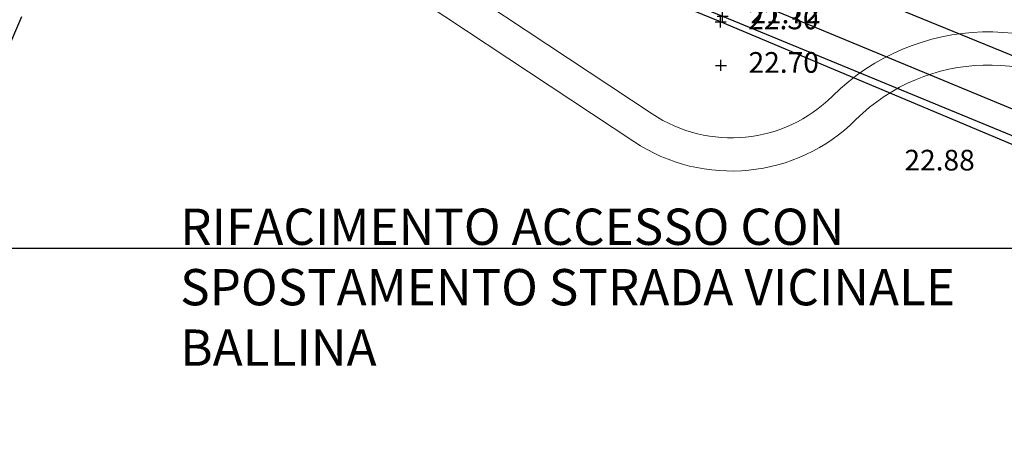
# Model space of a CAD drawing. Units: metres. Extents: x 1695210 to 1701502, y 4935790 to 4939590.
# Drawn here: x 1695843 to 1695932, y 4937572 to 4937610 of the extents above; entities that cross this region are included whole.
import ezdxf

# ---------------------------------------------------------------- set-up
doc = ezdxf.new("R2010")
doc.units = ezdxf.units.M
doc.linetypes.add('HIDDEN', pattern=[9.525, 6.35, -3.175])
doc.linetypes.add('SOLID', pattern=[0])
for name, color, linetype in [('2', 5, 'Continuous'), ('5', 4, 'Continuous'), ('6', 6, 'Continuous'), ('7', 3, 'Continuous'), ('griglia', 253, 'Continuous'), ('testi', 252, 'SOLID')]:
    doc.layers.add(name, color=color, linetype=linetype)
doc.layers.add('Cigli', color=252, linetype='Continuous', lineweight=9)
doc.layers.add('espropri', color=252, linetype='Continuous', lineweight=9)
doc.styles.add('FONTSTYLE_2', font='technic_.ttf', dxfattribs={"width": 0.8, "height": 0.2})

# ---------------------------------------------------------------- blocks, each defined once
blk = doc.blocks.new('Croce___1_ATS')
at = {"color": 0}
for p, q in [((-0.5, 0), (0.5, 0)), ((0, -0.5), (0, 0.5))]:
    blk.add_line(p, q, dxfattribs=at)
blk = doc.blocks.new('T_P_745')
at = {"layer": '6'}
blk.add_point((0, 0), dxfattribs=at)
blk.add_blockref('Croce___1_ATS', (0, 0), dxfattribs=at)
at = {"layer": '6', "insert": (-15, -4), "char_height": 1.8682, "attachment_point": 7, "style": 'FONTSTYLE_2'}
blk.add_mtext('22.88', dxfattribs=at)
blk = doc.blocks.new('T_P_873')
at = {"layer": '6'}
blk.add_point((0, 0), dxfattribs=at)
blk.add_blockref('Croce___1_ATS', (0, 0), dxfattribs=at)
at = {"layer": '6', "insert": (2.5, -1.25), "char_height": 1.8682, "attachment_point": 7, "style": 'FONTSTYLE_2'}
blk.add_mtext('22.30', dxfattribs=at)
blk = doc.blocks.new('T_P_874')
at = {"layer": '5'}
blk.add_point((0, 0), dxfattribs=at)
blk.add_blockref('Croce___1_ATS', (0, 0), dxfattribs=at)
at = {"layer": '5', "insert": (2.5, -1.25), "char_height": 1.8682, "attachment_point": 7, "style": 'FONTSTYLE_2'}
blk.add_mtext('21.72', dxfattribs=at)
blk = doc.blocks.new('T_P_875')
at = {"layer": '7'}
blk.add_point((0, 0), dxfattribs=at)
blk.add_blockref('Croce___1_ATS', (0, 0), dxfattribs=at)
at = {"layer": '7', "insert": (2.5, -1.25), "char_height": 1.8682, "attachment_point": 7, "style": 'FONTSTYLE_2'}
blk.add_mtext('22.70', dxfattribs=at)
blk = doc.blocks.new('base planimetria')
at = {"layer": 'Cigli', "color": 252}
blk.add_lwpolyline([(1695788.892, 4937641.47, -0.420435), (1695804.63, 4937648.283), (1695866.512, 4937623.028, -0.049339), (1695873.475, 4937619.349), (1695900.102, 4937601.725, 0.355491), (1695916.434, 4937603.337, -0.396664), (1695943.843, 4937604.058)], format="xyb", dxfattribs=at)
at = {"layer": 'espropri', "color": 252}
blk.add_lwpolyline([(1695791.693, 4937640.396, -0.420435), (1695803.497, 4937645.505), (1695865.379, 4937620.25, -0.049339), (1695871.82, 4937616.847), (1695898.446, 4937599.223, 0.355491), (1695918.547, 4937601.208, -0.396664), (1695941.845, 4937601.82, -0.396664)], format="xyb", dxfattribs=at)
at = {"layer": 'testi', "color": 252, "linetype": 'HIDDEN', "ltscale": 2}
blk.add_lwpolyline([(1695810.808, 4937590.599), (1695830.432, 4937581.417), (1695850.732, 4937628.196), (1695829.272, 4937636.895)], close=True, dxfattribs=at)
at = {"layer": 'testi', "color": 252, "insert": (1695857.397, 4937593.165), "char_height": 3.27703, "width": 73.0586, "attachment_point": 1}
blk.add_mtext('RIFACIMENTO ACCESSO CON SPOSTAMENTO STRADA VICINALE BALLINA', dxfattribs=at)

msp = doc.modelspace()

# ---------------------------------------------------------------- linework, layer by layer
at = {"layer": '2', "flags": 128}
msp.add_lwpolyline([(1695912.842, 4937615.144), (1695941.138, 4937603.567), (1695956.598, 4937597.292), (1695972.476, 4937590.795), (1695988.915, 4937584.297)], dxfattribs=at)
at = {"layer": '5', "flags": 128}
msp.add_lwpolyline([(1695863.108, 4937628.397), (1695877.847, 4937622.227), (1695906.485, 4937610.576), (1695937.928, 4937597.595), (1695975.159, 4937582.273), (1696000.123, 4937572.377)], dxfattribs=at)
at = {"layer": '6', "flags": 128}
for points in [[(1695815.78, 4937651.49), (1695909.805, 4937611.658), (1695937.933, 4937600.03), (1695969.739, 4937588.2), (1695988.393, 4937579.87), (1696001.308, 4937572.971)], [(1695999.908, 4937571.595), (1695975.033, 4937581.754), (1695937.618, 4937596.885), (1695906.297, 4937610.044), (1695877.725, 4937621.707), (1695862.85, 4937627.74)]]:
    msp.add_lwpolyline(points, dxfattribs=at)
at = {"layer": 'griglia', "color": 9, "linetype": 'Continuous'}
msp.add_line((1695210.022, 4937589.602), (1698810.022, 4937589.602), dxfattribs=at)

# ---------------------------------------------------------------- block references
msp.add_blockref('base planimetria', (0, 0))
at = {"layer": '5'}
msp.add_blockref('T_P_874', (1695906.485, 4937610.576), dxfattribs=at)
at = {"layer": '6'}
for name, p in [('T_P_873', (1695906.297, 4937610.044)), ('T_P_745', (1695937.933, 4937600.03))]:
    msp.add_blockref(name, p, dxfattribs=at)
at = {"layer": '7'}
msp.add_blockref('T_P_875', (1695906.33, 4937606.112), dxfattribs=at)

doc.saveas('drawing.dxf')
